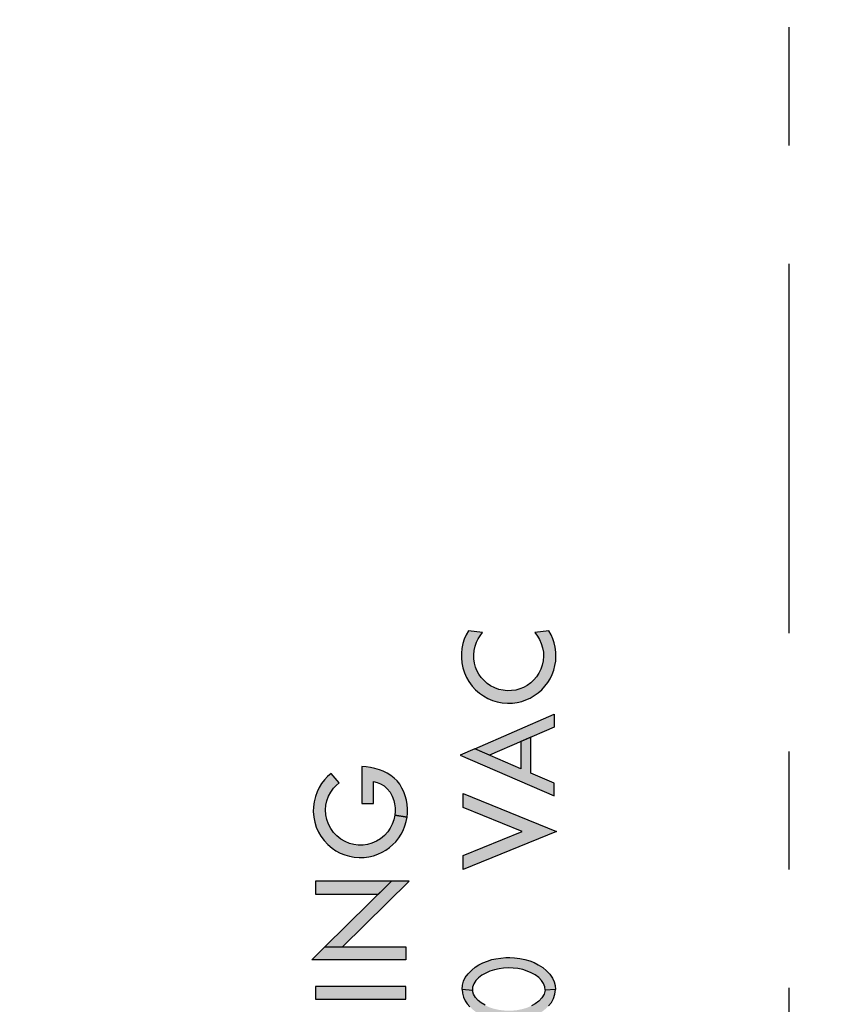
# Model space of a CAD drawing. Extents: x -0.1 to 20.8, y -0.2 to 15.9.
# Drawn here: x 6.2 to 6.9, y 7.7 to 8.5 of the extents above; entities that cross this region are included whole.
import ezdxf

# ---------------------------------------------------------------- set-up
doc = ezdxf.new("R2010")
doc.units = 0
doc.header["$LTSCALE"] = 0.25
doc.header["$MEASUREMENT"] = 0
doc.linetypes.add('CENTER', pattern=[2, 1.25, -0.25, 0.25, -0.25])
doc.layers.add('TEXT', color=7, linetype='CONTINUOUS')

msp = doc.modelspace()

# ---------------------------------------------------------------- hatches: boundary and pattern name
at = {"layer": 'TEXT'}
h = msp.add_hatch(color=256, dxfattribs=at)
h.paths.add_polyline_path([(6.60881, 8.02595), (6.60689, 8.02249), (6.60528, 8.01885), (6.60409, 8.01507), (6.6032, 8.0109), (6.60281, 8.00704), (6.6028, 8.0031), (6.60315, 7.99882), (6.60404, 7.99466), (6.60537, 7.99044), (6.60714, 7.98652), (6.60917, 7.98293), (6.61193, 7.97917), (6.61491, 7.97595), (6.61829, 7.97308), (6.62148, 7.97083), (6.62518, 7.96877), (6.62906, 7.96713), (6.63306, 7.96587), (6.63736, 7.96506), (6.64183, 7.9647), (6.64608, 7.96483), (6.64993, 7.96534), (6.65406, 7.96627), (6.6574, 7.96748), (6.66114, 7.96908), (6.66452, 7.97109), (6.66776, 7.97339), (6.67088, 7.97611), (6.67351, 7.97904), (6.67601, 7.98227), (6.67793, 7.98544), (6.67962, 7.98887), (6.68104, 7.99275), (6.68201, 7.99648), (6.68261, 8.00034), (6.68288, 8.00422), (6.68276, 8.00799), (6.68224, 8.01204), (6.68132, 8.01578), (6.6802, 8.01914), (6.67868, 8.02263), (6.67683, 8.02595), (6.66486, 8.02442), (6.66717, 8.02147), (6.66895, 8.01852), (6.67047, 8.01519), (6.67149, 8.01166), (6.67219, 8.00795), (6.67236, 8.00451), (6.67203, 8.00047), (6.67129, 7.99684), (6.67011, 7.99354), (6.6685, 7.99018), (6.6665, 7.98709), (6.66416, 7.98443), (6.66157, 7.982), (6.65861, 7.9798), (6.65538, 7.97806), (6.65224, 7.97676), (6.64881, 7.97587), (6.64522, 7.97536), (6.64163, 7.97529), (6.63807, 7.97561), (6.63453, 7.97641), (6.63109, 7.97767), (6.6276, 7.9794), (6.62459, 7.98148), (6.622, 7.98387), (6.61965, 7.98643), (6.61761, 7.9894), (6.61601, 7.99224), (6.61478, 7.99529), (6.61391, 7.99867), (6.61336, 8.00223), (6.61331, 8.00576), (6.61366, 8.00938), (6.61445, 8.013), (6.61565, 8.01636), (6.61699, 8.01905), (6.61865, 8.02173), (6.62078, 8.02442)])
h.paths.add_polyline_path([(6.68124, 7.94456), (6.62654, 7.92081), (6.61413, 7.92619), (6.68124, 7.95534)])
h.paths.add_polyline_path([(6.68124, 7.88627), (6.68124, 7.89705), (6.66148, 7.90563), (6.66148, 7.93598), (6.65314, 7.93236), (6.65314, 7.90925), (6.61413, 7.92619), (6.60173, 7.92081)])
h.paths.add_polyline_path([(6.60439, 7.82413), (6.60439, 7.83598), (6.65425, 7.85622), (6.60439, 7.87646), (6.60439, 7.88831), (6.68344, 7.85622)])
h.paths.add_polyline_path([(6.6034, 7.72266), (6.60367, 7.71944), (6.60455, 7.71613), (6.60594, 7.71303), (6.60785, 7.71029), (6.61008, 7.70776), (6.61262, 7.70539), (6.61547, 7.7033), (6.61843, 7.70155), (6.62173, 7.69986), (6.62555, 7.69847), (6.62983, 7.69732), (6.63352, 7.69656), (6.63768, 7.69602), (6.64214, 7.69582), (6.64566, 7.69587), (6.64967, 7.6962), (6.65373, 7.69678), (6.65759, 7.69769), (6.66117, 7.69886), (6.66452, 7.70016), (6.66781, 7.70183), (6.67113, 7.7038), (6.67424, 7.70627), (6.67663, 7.70859), (6.67894, 7.7116), (6.68077, 7.7148), (6.68198, 7.71859), (6.68244, 7.72266), (6.6736, 7.72188), (6.6728, 7.71848), (6.67079, 7.71535), (6.66829, 7.71275), (6.66536, 7.71051), (6.66213, 7.70872), (6.65837, 7.70711), (6.65451, 7.70597), (6.65022, 7.70508), (6.64608, 7.70468), (6.64209, 7.70455), (6.63771, 7.70488), (6.63404, 7.70539), (6.63014, 7.70632), (6.62655, 7.70746), (6.62295, 7.70914), (6.61962, 7.71117), (6.61696, 7.71331), (6.61467, 7.71576), (6.6131, 7.71849), (6.61222, 7.72158)])
h.paths.add_polyline_path([(6.6034, 7.72266), (6.60374, 7.72623), (6.60472, 7.72954), (6.60616, 7.73262), (6.60848, 7.73589), (6.61156, 7.73895), (6.61447, 7.74142), (6.61765, 7.74338), (6.62105, 7.7451), (6.62479, 7.74661), (6.6286, 7.74778), (6.63195, 7.74853), (6.63621, 7.74917), (6.64033, 7.7495), (6.64394, 7.7495), (6.64785, 7.74937), (6.65217, 7.74879), (6.65642, 7.74791), (6.66066, 7.74674), (6.66437, 7.74526), (6.66791, 7.74348), (6.67167, 7.74104), (6.67497, 7.73841), (6.67764, 7.73554), (6.67999, 7.73213), (6.68131, 7.729), (6.68222, 7.72593), (6.68244, 7.72266), (6.6736, 7.72188), (6.67338, 7.72489), (6.67233, 7.72764), (6.67051, 7.73026), (6.66823, 7.73266), (6.66536, 7.73481), (6.66195, 7.73667), (6.6586, 7.73807), (6.65474, 7.73932), (6.6507, 7.74018), (6.64669, 7.74064), (6.64272, 7.74079), (6.63852, 7.74058), (6.63476, 7.74013), (6.63092, 7.73927), (6.62703, 7.73801), (6.6234, 7.73642), (6.62005, 7.73453), (6.61745, 7.73251), (6.61512, 7.73017), (6.61331, 7.72731), (6.61227, 7.72447), (6.61222, 7.72158)])
h.paths.add_polyline_path([(6.67347, 7.6548), (6.67311, 7.65123), (6.6719, 7.64778), (6.66977, 7.64444), (6.66693, 7.6417), (6.66329, 7.64003), (6.65979, 7.63932), (6.65613, 7.63973), (6.6528, 7.64101), (6.64967, 7.64319), (6.64742, 7.64596), (6.64605, 7.64883), (6.64515, 7.65202), (6.64498, 7.6548), (6.63622, 7.6548), (6.63587, 7.65189), (6.63475, 7.64861), (6.63296, 7.64584), (6.63049, 7.64361), (6.62744, 7.64222), (6.62421, 7.64165), (6.62072, 7.64215), (6.61777, 7.64366), (6.61527, 7.64593), (6.6134, 7.64876), (6.61227, 7.65184), (6.61212, 7.6548), (6.60331, 7.6548), (6.60354, 7.65162), (6.6042, 7.64831), (6.60541, 7.64503), (6.6072, 7.64192), (6.60922, 7.63942), (6.61169, 7.63723), (6.6146, 7.63534), (6.61762, 7.63398), (6.62075, 7.6331), (6.62441, 7.63289), (6.62794, 7.63327), (6.6315, 7.63426), (6.63476, 7.63587), (6.63793, 7.63832), (6.64034, 7.64095), (6.6424, 7.63817), (6.64492, 7.63571), (6.6479, 7.63358), (6.65138, 7.63204), (6.65509, 7.6309), (6.65882, 7.63062), (6.66274, 7.63088), (6.66616, 7.63175), (6.66973, 7.63327), (6.6732, 7.63559), (6.67588, 7.63802), (6.67825, 7.64106), (6.68002, 7.64452), (6.68138, 7.64823), (6.68212, 7.65156), (6.68229, 7.6548)])
h.paths.add_polyline_path([(6.67347, 7.6548), (6.67311, 7.65837), (6.6719, 7.66181), (6.66977, 7.66516), (6.66693, 7.66789), (6.66329, 7.66956), (6.65979, 7.67028), (6.65613, 7.66986), (6.6528, 7.66859), (6.64967, 7.6664), (6.64742, 7.66363), (6.64605, 7.66077), (6.64515, 7.65757), (6.64498, 7.6548), (6.63622, 7.6548), (6.63587, 7.6577), (6.63475, 7.66098), (6.63296, 7.66375), (6.63049, 7.66599), (6.62744, 7.66738), (6.62421, 7.66794), (6.62072, 7.66744), (6.61777, 7.66594), (6.61527, 7.66367), (6.6134, 7.66083), (6.61227, 7.65775), (6.61212, 7.6548), (6.60331, 7.6548), (6.60354, 7.65797), (6.6042, 7.66128), (6.60541, 7.66456), (6.6072, 7.66767), (6.60922, 7.67018), (6.61169, 7.67236), (6.6146, 7.67425), (6.61762, 7.67561), (6.62075, 7.67649), (6.62441, 7.6767), (6.62794, 7.67632), (6.6315, 7.67533), (6.63476, 7.67372), (6.63793, 7.67127), (6.64034, 7.66864), (6.6424, 7.67142), (6.64492, 7.67389), (6.6479, 7.67601), (6.65138, 7.67755), (6.65509, 7.67869), (6.65882, 7.67897), (6.66274, 7.67871), (6.66616, 7.67785), (6.66973, 7.67632), (6.6732, 7.674), (6.67588, 7.67157), (6.67825, 7.66854), (6.68002, 7.66507), (6.68138, 7.66136), (6.68212, 7.65803), (6.68229, 7.6548)])
h.paths.add_polyline_path([(6.61558, 7.59614), (6.63149, 7.59614), (6.66148, 7.57627), (6.66148, 7.59614), (6.67027, 7.59614), (6.67027, 7.55992)])
h.paths.add_polyline_path([(6.60232, 7.60492), (6.66148, 7.60492), (6.66148, 7.6137), (6.67027, 7.6137), (6.67027, 7.60492), (6.68124, 7.60492), (6.68124, 7.59614), (6.61558, 7.59614)])
h.paths.add_polyline_path([(6.66815, 7.49578), (6.69947, 7.4889), (6.70115, 7.49438), (6.67094, 7.50609)])
h = msp.add_hatch(color=256, dxfattribs=at)
h.paths.add_polyline_path([(6.51864, 7.87987), (6.52848, 7.87987), (6.52848, 7.89841), (6.53151, 7.89768), (6.53445, 7.8965), (6.53736, 7.89483), (6.54017, 7.89231), (6.5425, 7.8894), (6.54425, 7.88614), (6.54558, 7.88251), (6.54632, 7.87955), (6.54675, 7.87632), (6.54679, 7.87314), (6.54651, 7.86999), (6.55692, 7.8684), (6.55728, 7.87175), (6.55728, 7.87537), (6.557, 7.87911), (6.55637, 7.88272), (6.5554, 7.88632), (6.55414, 7.88965), (6.55257, 7.89293), (6.55065, 7.89609), (6.54848, 7.89897), (6.54601, 7.90136), (6.54321, 7.9035), (6.54001, 7.90545), (6.53661, 7.90712), (6.53344, 7.9083), (6.52964, 7.90947), (6.52597, 7.91027), (6.52218, 7.91081), (6.51864, 7.91109)])
h.paths.add_polyline_path([(6.49261, 7.90531), (6.48963, 7.90274), (6.48689, 7.89977), (6.48452, 7.89671), (6.48248, 7.89344), (6.48073, 7.88982), (6.47927, 7.88586), (6.47814, 7.8814), (6.47761, 7.87701), (6.47748, 7.87297), (6.47786, 7.86842), (6.4787, 7.86417), (6.48009, 7.85971), (6.48197, 7.85565), (6.484, 7.85211), (6.48667, 7.84852), (6.48987, 7.84509), (6.49344, 7.8421), (6.49669, 7.83989), (6.50035, 7.83792), (6.50424, 7.83633), (6.50827, 7.83518), (6.51216, 7.83444), (6.51635, 7.83411), (6.52052, 7.83424), (6.52438, 7.83474), (6.52843, 7.83566), (6.53206, 7.83691), (6.53576, 7.83856), (6.53894, 7.84047), (6.54198, 7.84258), (6.54491, 7.84511), (6.54727, 7.84758), (6.54982, 7.85076), (6.55191, 7.854), (6.55354, 7.85716), (6.55507, 7.86092), (6.55617, 7.8646), (6.55692, 7.8684), (6.54651, 7.86999), (6.54574, 7.86616), (6.54437, 7.86239), (6.54268, 7.85903), (6.54047, 7.85576), (6.53774, 7.85276), (6.53445, 7.85005), (6.53094, 7.84791), (6.52719, 7.84627), (6.52342, 7.84525), (6.51959, 7.84469), (6.51556, 7.84469), (6.51173, 7.84519), (6.50807, 7.84614), (6.50439, 7.84769), (6.5007, 7.84979), (6.49734, 7.8525), (6.49457, 7.85547), (6.49235, 7.85863), (6.49034, 7.86243), (6.48896, 7.86644), (6.48821, 7.87029), (6.48796, 7.87446), (6.48826, 7.87848), (6.48908, 7.88212), (6.49045, 7.88594), (6.49238, 7.88953), (6.49462, 7.8927), (6.4969, 7.89518), (6.49942, 7.89731)])
h.paths.add_polyline_path([(6.47927, 7.80312), (6.53266, 7.80312), (6.54376, 7.81405), (6.47927, 7.81405)])
h.paths.add_polyline_path([(6.50236, 7.75855), (6.55872, 7.81405), (6.54376, 7.81405), (6.4874, 7.75855)])
h.paths.add_polyline_path([(6.55582, 7.74762), (6.47629, 7.74762), (6.4874, 7.75855), (6.55582, 7.75855)])
h.paths.add_polyline_path([(6.55582, 7.71422), (6.55582, 7.72515), (6.47927, 7.72515), (6.47927, 7.71422)])
h.paths.add_polyline_path([(6.47927, 7.64584), (6.48911, 7.64584), (6.48911, 7.66333), (6.55582, 7.66333), (6.55582, 7.67427), (6.48911, 7.67427), (6.48911, 7.69176), (6.47927, 7.69176)])
h.paths.add_polyline_path([(6.55582, 7.63458), (6.50133, 7.61091), (6.48897, 7.61628), (6.55582, 7.64531)])
h.paths.add_polyline_path([(6.55582, 7.57652), (6.55582, 7.58725), (6.53613, 7.5958), (6.53613, 7.62603), (6.52782, 7.62242), (6.52782, 7.59941), (6.48897, 7.61628), (6.47662, 7.61091)])
h.paths.add_polyline_path([(6.55582, 7.55025), (6.52432, 7.52956), (6.52432, 7.52648), (6.51557, 7.52648), (6.51557, 7.53479), (6.51511, 7.53826), (6.5239, 7.54122), (6.55582, 7.56199)])
h.paths.add_polyline_path([(6.47927, 7.52648), (6.47927, 7.53698), (6.47963, 7.54071), (6.48036, 7.54383), (6.48169, 7.54708), (6.48363, 7.55009), (6.48573, 7.55259), (6.48846, 7.55481), (6.49142, 7.55663), (6.49476, 7.55795), (6.49857, 7.55871), (6.50237, 7.55887), (6.50624, 7.55856), (6.50996, 7.55753), (6.5135, 7.55583), (6.51666, 7.55366), (6.51931, 7.55096), (6.52144, 7.54789), (6.52289, 7.54475), (6.5239, 7.54122), (6.51511, 7.53826), (6.51378, 7.54139), (6.51142, 7.54439), (6.50872, 7.5465), (6.50545, 7.54766), (6.50188, 7.54801), (6.49856, 7.54748), (6.49546, 7.54614), (6.49266, 7.54395), (6.49065, 7.54122), (6.48944, 7.53819), (6.48911, 7.53479), (6.48911, 7.52648)])
h.paths.add_polyline_path([(6.55582, 7.51554), (6.55582, 7.52648), (6.47927, 7.52648), (6.47927, 7.51554)])

# ---------------------------------------------------------------- linework, layer by layer
at = {"layer": 'TEXT', "linetype": 'CENTER'}
msp.add_line((6.88005, 6.18643), (6.88005, 11.04643), dxfattribs=at)
at = {"layer": 'TEXT'}
msp.add_lwpolyline([(8.73546, 8.5487, -0.733616), (8.73546, 8.68415, 0.341235), (8.75292, 8.70924, 40.384665), (8.75292, 8.52362, 0.341235)], format="xyb", close=True, dxfattribs=at)
for points in [[(6.60881, 8.02595), (6.60689, 8.02249), (6.60528, 8.01885), (6.60409, 8.01507), (6.6032, 8.0109), (6.60281, 8.00704), (6.6028, 8.0031), (6.60315, 7.99882), (6.60404, 7.99466), (6.60537, 7.99044), (6.60714, 7.98652), (6.60917, 7.98293), (6.61193, 7.97917), (6.61491, 7.97595), (6.61829, 7.97308), (6.62148, 7.97083), (6.62518, 7.96877), (6.62906, 7.96713), (6.63306, 7.96587), (6.63736, 7.96506), (6.64183, 7.9647), (6.64608, 7.96483), (6.64993, 7.96534), (6.65406, 7.96627), (6.6574, 7.96748), (6.66114, 7.96908), (6.66452, 7.97109), (6.66776, 7.97339), (6.67088, 7.97611), (6.67351, 7.97904), (6.67601, 7.98227), (6.67793, 7.98544), (6.67962, 7.98887), (6.68104, 7.99275), (6.68201, 7.99648), (6.68261, 8.00034), (6.68288, 8.00422), (6.68276, 8.00799), (6.68224, 8.01204), (6.68132, 8.01578), (6.6802, 8.01914), (6.67868, 8.02263), (6.67683, 8.02595), (6.66486, 8.02442), (6.66717, 8.02147), (6.66895, 8.01852), (6.67047, 8.01519), (6.67149, 8.01166), (6.67219, 8.00795), (6.67236, 8.00451), (6.67203, 8.00047), (6.67129, 7.99684), (6.67011, 7.99354), (6.6685, 7.99018), (6.6665, 7.98709), (6.66416, 7.98443), (6.66157, 7.982), (6.65861, 7.9798), (6.65538, 7.97806), (6.65224, 7.97676), (6.64881, 7.97587), (6.64522, 7.97536), (6.64163, 7.97529), (6.63807, 7.97561), (6.63453, 7.97641), (6.63109, 7.97767), (6.6276, 7.9794), (6.62459, 7.98148), (6.622, 7.98387), (6.61965, 7.98643), (6.61761, 7.9894), (6.61601, 7.99224), (6.61478, 7.99529), (6.61391, 7.99867), (6.61336, 8.00223), (6.61331, 8.00576), (6.61366, 8.00938), (6.61445, 8.013), (6.61565, 8.01636), (6.61699, 8.01905), (6.61865, 8.02173), (6.62078, 8.02442), (6.60881, 8.02595)], [(6.68124, 7.94456), (6.62654, 7.92081), (6.61413, 7.92619), (6.68124, 7.95534), (6.68124, 7.94456)], [(6.68124, 7.88627), (6.68124, 7.89705), (6.66148, 7.90563), (6.66148, 7.93598), (6.65314, 7.93236), (6.65314, 7.90925), (6.61413, 7.92619), (6.60173, 7.92081), (6.68124, 7.88627)], [(6.49261, 7.90531), (6.48963, 7.90274), (6.48689, 7.89977), (6.48452, 7.89671), (6.48248, 7.89344), (6.48073, 7.88982), (6.47927, 7.88586), (6.47814, 7.8814), (6.47761, 7.87701), (6.47748, 7.87297), (6.47786, 7.86842), (6.4787, 7.86417), (6.48009, 7.85971), (6.48197, 7.85565), (6.484, 7.85211), (6.48667, 7.84852), (6.48987, 7.84509), (6.49344, 7.8421), (6.49669, 7.83989), (6.50035, 7.83792), (6.50424, 7.83633), (6.50827, 7.83518), (6.51216, 7.83444), (6.51635, 7.83411), (6.52052, 7.83424), (6.52438, 7.83474), (6.52843, 7.83566), (6.53206, 7.83691), (6.53576, 7.83856), (6.53894, 7.84047), (6.54198, 7.84258), (6.54491, 7.84511), (6.54727, 7.84758), (6.54982, 7.85076), (6.55191, 7.854), (6.55354, 7.85716), (6.55507, 7.86092), (6.55617, 7.8646), (6.55692, 7.8684), (6.54651, 7.86999), (6.54574, 7.86616), (6.54437, 7.86239), (6.54268, 7.85903), (6.54047, 7.85576), (6.53774, 7.85276), (6.53445, 7.85005), (6.53094, 7.84791), (6.52719, 7.84627), (6.52342, 7.84525), (6.51959, 7.84469), (6.51556, 7.84469), (6.51173, 7.84519), (6.50807, 7.84614), (6.50439, 7.84769), (6.5007, 7.84979), (6.49734, 7.8525), (6.49457, 7.85547), (6.49235, 7.85863), (6.49034, 7.86243), (6.48896, 7.86644), (6.48821, 7.87029), (6.48796, 7.87446), (6.48826, 7.87848), (6.48908, 7.88212), (6.49045, 7.88594), (6.49238, 7.88953), (6.49462, 7.8927), (6.4969, 7.89518), (6.49942, 7.89731), (6.49261, 7.90531)], [(6.51864, 7.87987), (6.52848, 7.87987), (6.52848, 7.89841), (6.53151, 7.89768), (6.53445, 7.8965), (6.53736, 7.89483), (6.54017, 7.89231), (6.5425, 7.8894), (6.54425, 7.88614), (6.54558, 7.88251), (6.54632, 7.87955), (6.54675, 7.87632), (6.54679, 7.87314), (6.54651, 7.86999), (6.55692, 7.8684), (6.55728, 7.87175), (6.55728, 7.87537), (6.557, 7.87911), (6.55637, 7.88272), (6.5554, 7.88632), (6.55414, 7.88965), (6.55257, 7.89293), (6.55065, 7.89609), (6.54848, 7.89897), (6.54601, 7.90136), (6.54321, 7.9035), (6.54001, 7.90545), (6.53661, 7.90712), (6.53344, 7.9083), (6.52964, 7.90947), (6.52597, 7.91027), (6.52218, 7.91081), (6.51864, 7.91109), (6.51864, 7.87987)], [(6.60439, 7.82413), (6.60439, 7.83598), (6.65425, 7.85622), (6.60439, 7.87646), (6.60439, 7.88831), (6.68344, 7.85622), (6.60439, 7.82413)], [(6.47927, 7.80312), (6.53266, 7.80312), (6.54376, 7.81405), (6.47927, 7.81405), (6.47927, 7.80312)], [(6.50236, 7.75855), (6.55872, 7.81405), (6.54376, 7.81405), (6.4874, 7.75855), (6.50236, 7.75855)], [(6.55582, 7.74762), (6.47629, 7.74762), (6.4874, 7.75855), (6.55582, 7.75855), (6.55582, 7.74762)], [(6.6034, 7.72266), (6.60374, 7.72623), (6.60472, 7.72954), (6.60616, 7.73262), (6.60848, 7.73589), (6.61156, 7.73895), (6.61447, 7.74142), (6.61765, 7.74338), (6.62105, 7.7451), (6.62479, 7.74661), (6.6286, 7.74778), (6.63195, 7.74853), (6.63621, 7.74917), (6.64033, 7.7495), (6.64394, 7.7495), (6.64785, 7.74937), (6.65217, 7.74879), (6.65642, 7.74791), (6.66066, 7.74674), (6.66437, 7.74526), (6.66791, 7.74348), (6.67167, 7.74104), (6.67497, 7.73841), (6.67764, 7.73554), (6.67999, 7.73213), (6.68131, 7.729), (6.68222, 7.72593), (6.68244, 7.72266), (6.6736, 7.72188), (6.67338, 7.72489), (6.67233, 7.72764), (6.67051, 7.73026), (6.66823, 7.73266), (6.66536, 7.73481), (6.66195, 7.73667), (6.6586, 7.73807), (6.65474, 7.73932), (6.6507, 7.74018), (6.64669, 7.74064), (6.64272, 7.74079), (6.63852, 7.74058), (6.63476, 7.74013), (6.63092, 7.73927), (6.62703, 7.73801), (6.6234, 7.73642), (6.62005, 7.73453), (6.61745, 7.73251), (6.61512, 7.73017), (6.61331, 7.72731), (6.61227, 7.72447), (6.61222, 7.72158), (6.6034, 7.72266)], [(6.55582, 7.71422), (6.55582, 7.72515), (6.47927, 7.72515), (6.47927, 7.71422), (6.55582, 7.71422)]]:
    msp.add_lwpolyline(points, close=True, dxfattribs=at)
for points in [[(6.62295, 7.70914), (6.61962, 7.71117), (6.61696, 7.71331), (6.61467, 7.71576), (6.6131, 7.71849), (6.61222, 7.72158), (6.6034, 7.72266), (6.6034, 7.72266), (6.60367, 7.71944), (6.60455, 7.71613), (6.60594, 7.71303), (6.60785, 7.71029), (6.61008, 7.70776)], [(6.67663, 7.70859), (6.67894, 7.7116), (6.68077, 7.7148), (6.68198, 7.71859), (6.68244, 7.72266), (6.6736, 7.72188), (6.6728, 7.71848), (6.67079, 7.71535), (6.66829, 7.71275), (6.66536, 7.71051), (6.66213, 7.70872)]]:
    msp.add_lwpolyline(points, dxfattribs=at)
msp.add_arc((6.88005, 8.61643), 1.8975, 2.2588, 357.7412, dxfattribs=at)

doc.saveas('drawing.dxf')
